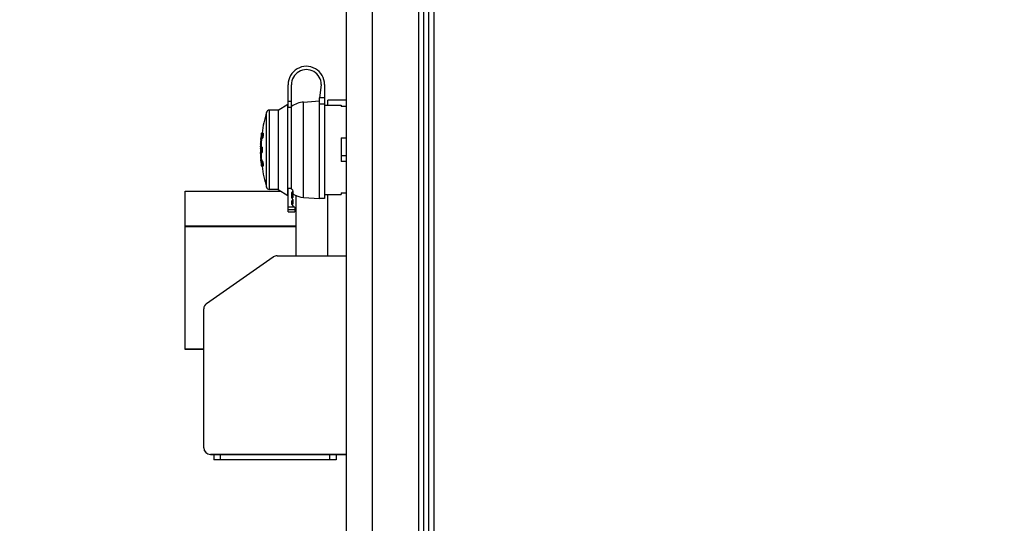
# Model space of a CAD drawing. Units: millimetres. Extents: x 11215 to 43618, y 3066 to 12167.
# Drawn here: x 18663 to 18961, y 10116 to 10268 of the extents above; entities that cross this region are included whole.
import ezdxf

# ---------------------------------------------------------------- set-up
doc = ezdxf.new("R2010")
doc.units = ezdxf.units.MM
doc.header["$LTSCALE"] = 5
for name, color, linetype in [('07_LAYER_ASSEM_MEMBER', 7, 'Continuous'), ('_3475', 7, 'Continuous'), ('_6248', 7, 'Continuous')]:
    doc.layers.add(name, color=color, linetype=linetype)

msp = doc.modelspace()

# ---------------------------------------------------------------- hatches: boundary and pattern name
h = msp.add_hatch()
h.set_pattern_fill('LINE', color=6, scale=11, angle=135)
h.set_pattern_definition([(135, (-28964.036, 8190.46), (-24.695704, -24.695704), [])])
h.paths.add_polyline_path([(19609.098, 11142.957), (17446.227, 11142.957), (17446.227, 9811.326), (19609.098, 9811.326)])
h.paths.add_polyline_path([(19489.098, 11022.957), (19489.098, 9931.326), (17566.227, 9931.326), (17566.227, 11022.957)], flags=16)
h.paths.add_polyline_path([(17670.433, 10837.527), (17754.401, 10837.527), (17754.401, 10908.043), (17670.433, 10908.043)], flags=8)
h.paths.add_polyline_path([(19323.378, 10836.682), (19407.345, 10836.682), (19407.345, 10907.198), (19323.378, 10907.198)], flags=8)

# ---------------------------------------------------------------- linework, layer by layer
at = {"layer": '07_LAYER_ASSEM_MEMBER', "color": 7, "linetype": 'Continuous'}
for p, q in [((18786.725, 9942.526), (18786.725, 10417.726)), ((18788.325, 9942.526), (18788.325, 10417.726)), ((18783.725, 10026.326), (18783.725, 10330.726)), ((18761.725, 10319.526), (18761.725, 10037.526)), ((18769.725, 10037.526), (18769.725, 10319.526)), ((18785.125, 10317.526), (18785.125, 10039.526)), ((18744.225, 10241.393), (18744.225, 10248.276)), ((18745.225, 10216.721), (18745.225, 10248.276)), ((18754.225, 10248.265), (18753.725, 10244.265)), ((18754.225, 10248.326), (18754.225, 10248.265)), ((18755.225, 10248.326), (18755.225, 10213.876)), ((18741.225, 10240.626), (18744.125, 10242.426)), ((18744.125, 10214.826), (18744.125, 10242.426)), ((18744.225, 10242.426), (18744.125, 10242.426)), ((18745.225, 10243.243), (18744.225, 10243.243)), ((18748.903, 10243.039), (18753.725, 10243.376)), ((18748.903, 10214.214), (18748.903, 10243.039)), ((18753.725, 10213.876), (18753.725, 10244.265)), ((18755.225, 10244.265), (18753.725, 10244.265)), ((18755.225, 10242.398), (18753.725, 10242.398)), ((18755.225, 10242.126), (18760.225, 10242.126)), ((18760.225, 10242.126), (18760.225, 10241.638)), ((18737.649, 10217.344), (18737.649, 10239.908)), ((18738.609, 10216.626), (18738.609, 10240.626)), ((18741.225, 10240.626), (18738.609, 10240.626)), ((18741.225, 10240.626), (18741.225, 10216.626)), ((18745.225, 10241.393), (18744.225, 10241.393)), ((18761.725, 10241.638), (18760.225, 10241.638)), ((18736.158, 10233.603), (18736.155, 10233.587)), ((18736.162, 10233.618), (18736.16, 10233.608)), ((18736.422, 10233.623), (18736.166, 10233.623)), ((18736.622, 10233.623), (18736.435, 10233.623)), ((18736.635, 10233.615), (18736.435, 10233.615)), ((18736.646, 10233.59), (18736.446, 10233.59)), ((18736.654, 10233.549), (18736.454, 10233.549)), ((18736.66, 10233.145), (18736.46, 10233.145)), ((18736.661, 10233.493), (18736.461, 10233.493)), ((18736.664, 10233.248), (18736.464, 10233.248)), ((18736.665, 10233.424), (18736.465, 10233.424)), ((18736.465, 10233.424), (18736.466, 10233.341)), ((18736.666, 10233.341), (18736.466, 10233.341)), ((18735.866, 10230.336), (18735.867, 10230.366)), ((18736.093, 10230.335), (18735.893, 10230.335)), ((18736.179, 10231.713), (18735.979, 10231.713)), ((18736.186, 10231.775), (18735.986, 10231.775)), ((18736.193, 10231.83), (18735.993, 10231.83)), ((18736.2, 10231.878), (18736, 10231.878)), ((18736.207, 10231.918), (18736.007, 10231.918)), ((18736.213, 10231.95), (18736.013, 10231.95)), ((18736.219, 10231.973), (18736.019, 10231.973)), ((18736.249, 10231.988), (18736.03, 10231.988)), ((18736.219, 10231.973), (18736.216, 10231.957)), ((18736.225, 10231.984), (18736.222, 10231.976)), ((18736.263, 10231.997), (18736.249, 10231.988)), ((18736.28, 10232.021), (18736.263, 10231.997)), ((18736.463, 10231.997), (18736.263, 10231.997)), ((18736.449, 10231.988), (18736.263, 10231.988)), ((18736.297, 10232.062), (18736.28, 10232.021)), ((18736.48, 10232.021), (18736.28, 10232.021)), ((18736.315, 10232.118), (18736.297, 10232.062)), ((18736.497, 10232.062), (18736.297, 10232.062)), ((18736.334, 10232.188), (18736.315, 10232.118)), ((18736.515, 10232.118), (18736.315, 10232.118)), ((18736.352, 10232.27), (18736.334, 10232.188)), ((18736.534, 10232.188), (18736.334, 10232.188)), ((18736.552, 10232.27), (18736.352, 10232.27)), ((18736.571, 10232.364), (18736.371, 10232.364)), ((18736.588, 10232.466), (18736.388, 10232.466)), ((18736.605, 10232.575), (18736.405, 10232.575)), ((18736.62, 10232.689), (18736.42, 10232.689)), ((18736.633, 10232.806), (18736.433, 10232.806)), ((18736.644, 10232.922), (18736.444, 10232.922)), ((18736.463, 10231.997), (18736.449, 10231.988)), ((18736.653, 10233.036), (18736.453, 10233.036)), ((18736.48, 10232.021), (18736.463, 10231.997)), ((18736.497, 10232.062), (18736.48, 10232.021)), ((18736.497, 10232.062), (18736.515, 10232.118)), ((18736.515, 10232.118), (18736.534, 10232.188)), ((18736.552, 10232.27), (18736.534, 10232.188)), ((18760.225, 10232.226), (18760.225, 10225.026)), ((18760.225, 10232.226), (18761.725, 10232.226)), ((18735.831, 10229.033), (18735.831, 10229.046)), ((18735.831, 10229.046), (18735.831, 10229.033)), ((18735.831, 10228.948), (18735.831, 10229.033)), ((18735.831, 10228.948), (18735.831, 10228.911)), ((18735.831, 10228.911), (18735.831, 10228.878)), ((18735.831, 10228.878), (18735.831, 10228.861)), ((18735.831, 10228.861), (18735.831, 10228.843)), ((18735.831, 10228.843), (18735.832, 10228.807)), ((18735.832, 10228.451), (18735.831, 10228.397)), ((18735.831, 10228.397), (18735.831, 10228.381)), ((18735.831, 10228.381), (18735.831, 10228.347)), ((18735.831, 10228.347), (18735.831, 10228.328)), ((18735.832, 10228.807), (18735.832, 10228.75)), ((18735.832, 10228.75), (18735.832, 10228.69)), ((18735.832, 10228.69), (18735.832, 10228.629)), ((18735.832, 10228.629), (18735.832, 10228.568)), ((18735.832, 10228.568), (18735.832, 10228.509)), ((18735.832, 10228.509), (18735.832, 10228.451)), ((18736.094, 10229.722), (18735.894, 10229.722)), ((18736.094, 10227.531), (18735.894, 10227.531)), ((18736.096, 10229.66), (18735.896, 10229.66)), ((18736.096, 10227.592), (18735.896, 10227.592)), ((18736.098, 10229.605), (18735.898, 10229.605)), ((18736.098, 10227.648), (18735.898, 10227.648)), ((18736.1, 10229.557), (18735.9, 10229.557)), ((18736.1, 10227.696), (18735.9, 10227.696)), ((18736.104, 10229.517), (18735.904, 10229.517)), ((18736.104, 10227.736), (18735.904, 10227.736)), ((18735.907, 10229.485), (18735.906, 10229.506)), ((18736.107, 10229.485), (18735.907, 10229.485)), ((18736.107, 10227.768), (18735.907, 10227.768)), ((18735.912, 10229.462), (18735.91, 10229.478)), ((18736.112, 10229.462), (18735.912, 10229.462)), ((18736.112, 10227.79), (18735.912, 10227.79)), ((18735.917, 10229.448), (18735.914, 10229.458)), ((18735.922, 10229.444), (18736.114, 10229.444)), ((18736.114, 10227.809), (18735.922, 10227.809)), ((18736.094, 10229.748), (18736.094, 10229.722)), ((18736.107, 10227.768), (18736.106, 10227.746)), ((18736.112, 10227.79), (18736.11, 10227.775)), ((18736.112, 10227.79), (18736.117, 10227.804)), ((18736.128, 10229.435), (18736.114, 10229.444)), ((18736.114, 10227.809), (18736.128, 10227.817)), ((18736.314, 10229.444), (18736.128, 10229.444)), ((18736.328, 10229.435), (18736.128, 10229.435)), ((18736.142, 10229.411), (18736.128, 10229.435)), ((18736.128, 10227.817), (18736.137, 10227.834)), ((18736.328, 10227.817), (18736.128, 10227.817)), ((18736.314, 10227.809), (18736.128, 10227.809)), ((18736.342, 10229.411), (18736.142, 10229.411)), ((18736.342, 10227.842), (18736.142, 10227.842)), ((18736.355, 10229.37), (18736.155, 10229.37)), ((18736.355, 10227.883), (18736.155, 10227.883)), ((18736.367, 10229.314), (18736.167, 10229.314)), ((18736.367, 10227.939), (18736.167, 10227.939)), ((18736.378, 10229.244), (18736.178, 10229.244)), ((18736.378, 10228.009), (18736.178, 10228.009)), ((18736.388, 10229.162), (18736.188, 10229.162)), ((18736.388, 10228.091), (18736.188, 10228.091)), ((18736.396, 10229.068), (18736.196, 10229.068)), ((18736.396, 10228.184), (18736.196, 10228.184)), ((18736.403, 10228.966), (18736.203, 10228.966)), ((18736.403, 10228.287), (18736.203, 10228.287)), ((18736.408, 10228.857), (18736.208, 10228.857)), ((18736.408, 10228.396), (18736.208, 10228.396)), ((18736.411, 10228.743), (18736.211, 10228.743)), ((18736.212, 10228.626), (18736.211, 10228.743)), ((18736.411, 10228.51), (18736.211, 10228.51)), ((18736.412, 10228.626), (18736.212, 10228.626)), ((18736.328, 10229.435), (18736.314, 10229.444)), ((18736.314, 10227.809), (18736.328, 10227.817)), ((18736.342, 10229.411), (18736.328, 10229.435)), ((18736.328, 10227.817), (18736.337, 10227.834)), ((18736.412, 10228.626), (18736.411, 10228.51)), ((18735.941, 10225.63), (18735.938, 10225.686)), ((18736.169, 10225.632), (18735.969, 10225.632)), ((18735.973, 10225.543), (18735.976, 10225.48)), ((18735.976, 10225.48), (18735.979, 10225.425)), ((18736.179, 10225.543), (18735.979, 10225.543)), ((18736.186, 10225.481), (18735.986, 10225.481)), ((18735.988, 10225.262), (18735.99, 10225.219)), ((18736.193, 10225.426), (18735.993, 10225.426)), ((18736.2, 10225.378), (18736, 10225.378)), ((18736.207, 10225.338), (18736.007, 10225.338)), ((18736.213, 10225.306), (18736.013, 10225.306)), ((18736.019, 10225.283), (18736.016, 10225.298)), ((18736.219, 10225.283), (18736.019, 10225.283)), ((18736.025, 10225.269), (18736.022, 10225.278)), ((18736.249, 10225.264), (18736.03, 10225.264)), ((18736.06, 10224.333), (18736.054, 10224.384)), ((18736.055, 10224.384), (18736.06, 10224.333)), ((18736.2, 10225.378), (18736.193, 10225.426)), ((18736.207, 10225.338), (18736.2, 10225.378)), ((18736.213, 10225.306), (18736.207, 10225.338)), ((18736.263, 10225.256), (18736.249, 10225.264)), ((18736.449, 10225.264), (18736.263, 10225.264)), ((18736.463, 10225.256), (18736.263, 10225.256)), ((18736.28, 10225.231), (18736.263, 10225.256)), ((18736.48, 10225.231), (18736.28, 10225.231)), ((18736.297, 10225.191), (18736.28, 10225.231)), ((18736.497, 10225.191), (18736.297, 10225.191)), ((18736.315, 10225.135), (18736.297, 10225.191)), ((18736.515, 10225.135), (18736.315, 10225.135)), ((18736.315, 10225.135), (18736.334, 10225.065)), ((18736.534, 10225.065), (18736.334, 10225.065)), ((18736.334, 10225.065), (18736.352, 10224.982)), ((18736.552, 10224.982), (18736.352, 10224.982)), ((18736.571, 10224.889), (18736.371, 10224.889)), ((18736.588, 10224.787), (18736.388, 10224.787)), ((18736.605, 10224.677), (18736.405, 10224.677)), ((18736.62, 10224.563), (18736.42, 10224.563)), ((18736.633, 10224.447), (18736.433, 10224.447)), ((18736.644, 10224.331), (18736.444, 10224.331)), ((18736.463, 10225.256), (18736.449, 10225.264)), ((18736.653, 10224.217), (18736.453, 10224.217)), ((18736.48, 10225.231), (18736.463, 10225.256)), ((18736.534, 10225.065), (18736.515, 10225.135)), ((18736.552, 10224.982), (18736.534, 10225.065)), ((18760.225, 10226.906), (18761.725, 10226.906)), ((18761.725, 10225.026), (18760.225, 10225.026)), ((18736.111, 10223.928), (18736.11, 10223.941)), ((18736.152, 10223.674), (18736.155, 10223.658)), ((18736.157, 10223.649), (18736.154, 10223.666)), ((18736.158, 10223.649), (18736.16, 10223.64)), ((18736.162, 10223.635), (18736.164, 10223.631)), ((18736.166, 10223.63), (18736.422, 10223.63)), ((18736.635, 10223.638), (18736.435, 10223.638)), ((18736.622, 10223.63), (18736.435, 10223.63)), ((18736.646, 10223.663), (18736.446, 10223.663)), ((18736.654, 10223.703), (18736.454, 10223.703)), ((18736.66, 10224.107), (18736.46, 10224.107)), ((18736.661, 10223.759), (18736.461, 10223.759)), ((18736.664, 10224.005), (18736.464, 10224.005)), ((18736.665, 10223.829), (18736.465, 10223.829)), ((18736.666, 10223.912), (18736.466, 10223.912)), ((18736.666, 10223.912), (18736.665, 10223.829)), ((18741.225, 10216.626), (18738.609, 10216.626)), ((18741.225, 10216.626), (18744.125, 10214.826)), ((18744.225, 10209.826), (18744.225, 10217.042)), ((18744.225, 10217.042), (18745.225, 10217.042)), ((18745.225, 10215.69), (18745.225, 10214.071)), ((18745.6, 10216.199), (18745.6, 10214.226)), ((18760.225, 10215.615), (18760.225, 10215.126)), ((18760.225, 10215.615), (18761.725, 10215.615)), ((18744.225, 10214.826), (18744.125, 10214.826)), ((18745.225, 10213.143), (18745.225, 10212.151)), ((18745.6, 10213.604), (18745.6, 10212.226)), ((18748.903, 10214.214), (18753.725, 10213.876)), ((18755.225, 10213.876), (18753.725, 10213.876)), ((18755.225, 10215.126), (18760.225, 10215.126)), ((18756.225, 10196.566), (18756.225, 10215.126)), ((18746.106, 10211.281), (18744.225, 10211.281)), ((18744.225, 10210.58), (18746.225, 10210.58)), ((18744.225, 10209.826), (18746.225, 10209.826)), ((18746.225, 10211.162), (18746.225, 10209.826)), ((18713.125, 10168.238), (18713.125, 10205.626)), ((18713.125, 10205.426), (18746.625, 10205.426)), ((18746.625, 10196.566), (18746.625, 10199.269)), ((18719.581, 10182.162), (18739.71, 10196.206)), ((18740.854, 10196.566), (18761.725, 10196.566)), ((18718.725, 10138.566), (18718.725, 10180.522)), ((18718.725, 10168.238), (18713.125, 10168.238)), ((18720.725, 10136.526), (18720.725, 10136.566)), ((18761.725, 10136.566), (18720.725, 10136.566)), ((18720.725, 10136.526), (18761.725, 10136.526)), ((18721.725, 10136.526), (18721.725, 10134.926)), ((18723.725, 10136.526), (18723.725, 10134.926)), ((18756.725, 10136.526), (18756.725, 10134.926)), ((18758.725, 10136.526), (18758.725, 10134.926)), ((18758.725, 10134.926), (18721.725, 10134.926))]:
    msp.add_line(p, q, dxfattribs=at)
for centre, radius, start, end in [((18749.725, 10248.326), 5.5, 0, 180.52086), ((18749.725, 10248.326), 4.5, 0, 180.63661), ((18749.391, 10236.056), 7, 94, 126.65786), ((18776.088, 10228.613), 40.064, 163.6247, 172.80271), ((18738.609, 10239.626), 1, 90, 163.61733), ((18760.294, 10230.042), 24.405, 172.27021, 173.27331), ((18747.677, 10233.123), 11.213, 178.88449, 179.36159), ((18759.984, 10229.044), 24.153, 176.93338, 178.49867), ((18760.021, 10228.529), 24.195, 175.72092, 176.88211), ((18775.83, 10228.626), 40.004, 175.17122, 177.54989), ((18760.022, 10229.041), 24.191, 173.66029, 176.86162), ((18759.988, 10230.069), 24.096, 179.36723, 180.82381), ((18775.825, 10228.626), 40, 174.76908, 175.17109), ((18760.092, 10230.067), 24.201, 173.27433, 174.76872), ((18760.363, 10229.029), 24.333, 173.66915, 176.92188), ((18760.188, 10230.08), 24.096, 179.39337, 180.78819), ((18747.751, 10230.1), 11.603, 168.74899, 169.21872), ((18749.973, 10230.097), 13.79, 170.10501, 170.53649), ((18751.823, 10230.208), 15.599, 171.2701, 171.67599), ((18753.152, 10230.433), 16.884, 172.32061, 172.71069), ((18747.992, 10230.092), 11.645, 168.74942, 169.21745), ((18750.224, 10230.088), 13.842, 170.10542, 170.53526), ((18752.07, 10230.201), 15.646, 171.27041, 171.67507), ((18753.389, 10230.428), 16.921, 172.32083, 172.71004), ((18759.984, 10228.532), 24.158, 176.88211, 178.77892), ((18760.114, 10229.038), 24.283, 178.4915, 179.72869), ((18758.872, 10229.047), 23.041, 179.73862, 180.00288), ((18759.966, 10228.213), 24.136, 179.72729, 181.49185), ((18775.831, 10228.627), 40.006, 181.49213, 184.29597), ((18760.012, 10227.177), 24.12, 179.16066, 183.54405), ((18760.212, 10227.177), 24.121, 179.1608, 183.67678), ((18736.756, 10227.491), 0.707, 150.23194, 151.00419), ((18737.019, 10227.456), 0.78, 150.30273, 150.99911), ((18753.229, 10229.224), 16.825, 181.25044, 181.63863), ((18753.96, 10228.821), 17.549, 180.2572, 180.637), ((18760.018, 10227.178), 24.126, 183.67788, 184.55934), ((18760.08, 10227.183), 24.189, 184.55934, 185.24448), ((18760.038, 10226.668), 24.092, 182.95657, 183.34414), ((18760.051, 10226.668), 24.104, 183.44722, 184.03409), ((18760.212, 10227.195), 24.321, 185.24497, 186.63754), ((18760.116, 10226.673), 24.169, 184.0342, 185.43486), ((18760.215, 10227.199), 24.325, 186.76764, 187.69787), ((18747.791, 10227.161), 11.644, 190.78252, 191.25059), ((18750.037, 10227.167), 13.855, 189.46504, 189.89448), ((18751.902, 10227.057), 15.679, 188.32556, 188.72938), ((18753.22, 10226.829), 16.952, 187.29049, 187.67899), ((18747.95, 10227.153), 11.603, 190.78128, 191.25101), ((18750.172, 10227.156), 13.79, 189.46351, 189.895), ((18752.022, 10227.045), 15.598, 188.32401, 188.7299), ((18753.351, 10226.819), 16.883, 187.2893, 187.67939), ((18752.024, 10225.093), 15.396, 183.26188, 183.66929), ((18776.088, 10228.64), 40.064, 187.19935, 196.37529), ((18750.144, 10224.592), 13.492, 182.05724, 182.49227), ((18738.609, 10217.626), 1, 196.38267, 270), ((18749.391, 10221.197), 7, 237.1515, 266), ((18745.225, 10214.226), 0.375, 311.6005, 0), ((18833.34, 10300.581), 124.836, 225.1027, 225.67067), ((18745.225, 10212.226), 0.375, 306.76019, 0), ((18741.485, 10206.548), 6.616, 44.22467, 45.6845), ((18740.834, 10194.566), 2, 124.39504, 125), ((18740.854, 10194.566), 2, 90, 124.9025), ((18720.725, 10180.522), 2, 124.9025, 180), ((18720.725, 10138.566), 2, 180, 270), ((18720.725, 10138.526), 2, 180, 270)]:
    msp.add_arc(centre, radius, start, end, dxfattribs=at)
for points in [[(18736.121, 10233.391), (18736.118, 10233.369), (18736.118, 10233.346), (18736.111, 10233.325)], [(18736.453, 10233.036), (18736.456, 10233.072), (18736.455, 10233.109), (18736.46, 10233.145)], [(18736.461, 10233.493), (18736.459, 10233.512), (18736.459, 10233.531), (18736.455, 10233.549)], [(18736.46, 10233.145), (18736.461, 10233.179), (18736.461, 10233.214), (18736.464, 10233.248)], [(18736.465, 10233.424), (18736.463, 10233.447), (18736.463, 10233.47), (18736.461, 10233.493)], [(18736.66, 10233.145), (18736.658, 10233.109), (18736.658, 10233.072), (18736.653, 10233.036)], [(18736.654, 10233.549), (18736.657, 10233.531), (18736.656, 10233.512), (18736.661, 10233.493)], [(18736.664, 10233.248), (18736.663, 10233.214), (18736.663, 10233.179), (18736.66, 10233.145)], [(18736.661, 10233.493), (18736.662, 10233.47), (18736.662, 10233.447), (18736.665, 10233.424)], [(18736.666, 10233.341), (18736.665, 10233.31), (18736.665, 10233.279), (18736.664, 10233.248)], [(18736.665, 10233.424), (18736.665, 10233.396), (18736.665, 10233.369), (18736.666, 10233.341)], [(18735.979, 10231.713), (18735.981, 10231.733), (18735.981, 10231.754), (18735.986, 10231.775)], [(18735.986, 10231.775), (18735.988, 10231.793), (18735.988, 10231.812), (18735.993, 10231.83)], [(18735.993, 10231.83), (18735.995, 10231.846), (18735.995, 10231.862), (18736, 10231.878)], [(18736.186, 10231.775), (18736.184, 10231.754), (18736.184, 10231.733), (18736.179, 10231.713)], [(18736.193, 10231.83), (18736.191, 10231.811), (18736.191, 10231.793), (18736.186, 10231.775)], [(18736.2, 10231.878), (18736.198, 10231.862), (18736.198, 10231.845), (18736.193, 10231.83)], [(18736.42, 10232.689), (18736.424, 10232.728), (18736.424, 10232.768), (18736.433, 10232.806)], [(18736.433, 10232.806), (18736.437, 10232.845), (18736.436, 10232.884), (18736.444, 10232.922)], [(18736.444, 10232.922), (18736.447, 10232.96), (18736.447, 10232.999), (18736.454, 10233.036)], [(18736.633, 10232.806), (18736.628, 10232.767), (18736.629, 10232.727), (18736.62, 10232.689)], [(18736.644, 10232.922), (18736.64, 10232.883), (18736.641, 10232.844), (18736.633, 10232.806)], [(18736.653, 10233.036), (18736.65, 10232.998), (18736.651, 10232.96), (18736.644, 10232.922)], [(18735.896, 10229.66), (18735.895, 10229.681), (18735.895, 10229.702), (18735.894, 10229.722)], [(18735.894, 10227.531), (18735.895, 10227.551), (18735.895, 10227.572), (18735.896, 10227.592)], [(18735.898, 10229.605), (18735.897, 10229.623), (18735.897, 10229.642), (18735.896, 10229.66)], [(18735.896, 10227.592), (18735.896, 10227.611), (18735.896, 10227.629), (18735.898, 10227.648)], [(18735.9, 10229.557), (18735.899, 10229.573), (18735.899, 10229.589), (18735.898, 10229.605)], [(18735.898, 10227.648), (18735.898, 10227.664), (18735.898, 10227.68), (18735.9, 10227.696)], [(18736.094, 10229.722), (18736.095, 10229.702), (18736.095, 10229.681), (18736.096, 10229.66)], [(18736.096, 10227.592), (18736.095, 10227.572), (18736.095, 10227.551), (18736.094, 10227.531)], [(18736.096, 10229.66), (18736.096, 10229.642), (18736.096, 10229.623), (18736.098, 10229.605)], [(18736.098, 10227.648), (18736.097, 10227.629), (18736.097, 10227.611), (18736.096, 10227.592)], [(18736.098, 10229.605), (18736.098, 10229.589), (18736.098, 10229.573), (18736.1, 10229.557)], [(18736.1, 10227.696), (18736.099, 10227.68), (18736.099, 10227.664), (18736.098, 10227.648)], [(18736.155, 10229.37), (18736.15, 10229.383), (18736.15, 10229.399), (18736.142, 10229.411)], [(18736.142, 10227.842), (18736.146, 10227.856), (18736.147, 10227.871), (18736.155, 10227.883)], [(18736.167, 10229.314), (18736.163, 10229.333), (18736.163, 10229.353), (18736.155, 10229.37)], [(18736.155, 10227.883), (18736.159, 10227.901), (18736.159, 10227.922), (18736.167, 10227.939)], [(18736.178, 10229.244), (18736.174, 10229.267), (18736.175, 10229.292), (18736.167, 10229.314)], [(18736.167, 10227.939), (18736.171, 10227.962), (18736.171, 10227.986), (18736.178, 10228.009)], [(18736.188, 10229.162), (18736.185, 10229.189), (18736.185, 10229.217), (18736.178, 10229.244)], [(18736.178, 10228.009), (18736.181, 10228.036), (18736.181, 10228.064), (18736.188, 10228.091)], [(18736.196, 10229.068), (18736.194, 10229.099), (18736.194, 10229.131), (18736.188, 10229.162)], [(18736.188, 10228.091), (18736.191, 10228.122), (18736.19, 10228.154), (18736.196, 10228.184)], [(18736.203, 10228.966), (18736.201, 10229), (18736.201, 10229.034), (18736.196, 10229.068)], [(18736.196, 10228.184), (18736.199, 10228.219), (18736.198, 10228.253), (18736.203, 10228.287)], [(18736.208, 10228.857), (18736.206, 10228.893), (18736.206, 10228.93), (18736.203, 10228.966)], [(18736.203, 10228.287), (18736.205, 10228.323), (18736.204, 10228.36), (18736.208, 10228.396)], [(18736.211, 10228.743), (18736.21, 10228.781), (18736.21, 10228.819), (18736.208, 10228.857)], [(18736.208, 10228.396), (18736.209, 10228.434), (18736.209, 10228.472), (18736.211, 10228.51)], [(18736.211, 10228.51), (18736.211, 10228.549), (18736.211, 10228.588), (18736.212, 10228.626)], [(18736.342, 10229.411), (18736.346, 10229.397), (18736.347, 10229.382), (18736.355, 10229.37)], [(18736.355, 10227.883), (18736.35, 10227.869), (18736.35, 10227.854), (18736.342, 10227.842)], [(18736.355, 10229.37), (18736.359, 10229.351), (18736.359, 10229.331), (18736.367, 10229.314)], [(18736.367, 10227.939), (18736.363, 10227.92), (18736.363, 10227.9), (18736.355, 10227.883)], [(18736.367, 10229.314), (18736.371, 10229.291), (18736.371, 10229.266), (18736.378, 10229.244)], [(18736.378, 10228.009), (18736.374, 10227.985), (18736.375, 10227.961), (18736.367, 10227.939)], [(18736.378, 10229.244), (18736.381, 10229.217), (18736.381, 10229.188), (18736.388, 10229.162)], [(18736.388, 10228.091), (18736.385, 10228.064), (18736.385, 10228.035), (18736.378, 10228.009)], [(18736.388, 10229.162), (18736.391, 10229.131), (18736.39, 10229.099), (18736.396, 10229.068)], [(18736.396, 10228.184), (18736.394, 10228.153), (18736.394, 10228.122), (18736.388, 10228.091)], [(18736.396, 10229.068), (18736.399, 10229.034), (18736.398, 10229), (18736.403, 10228.966)], [(18736.403, 10228.287), (18736.401, 10228.253), (18736.401, 10228.218), (18736.396, 10228.184)], [(18736.403, 10228.966), (18736.405, 10228.93), (18736.404, 10228.893), (18736.408, 10228.857)], [(18736.408, 10228.396), (18736.406, 10228.36), (18736.406, 10228.323), (18736.403, 10228.287)], [(18736.411, 10228.51), (18736.41, 10228.472), (18736.41, 10228.434), (18736.408, 10228.396)], [(18735.979, 10225.543), (18735.975, 10225.573), (18735.976, 10225.603), (18735.969, 10225.632)], [(18735.986, 10225.481), (18735.983, 10225.502), (18735.984, 10225.523), (18735.979, 10225.543)], [(18735.993, 10225.426), (18735.991, 10225.444), (18735.991, 10225.463), (18735.986, 10225.481)], [(18736, 10225.378), (18735.998, 10225.394), (18735.998, 10225.41), (18735.993, 10225.426)], [(18736.169, 10225.632), (18736.172, 10225.602), (18736.172, 10225.572), (18736.179, 10225.543)], [(18736.179, 10225.543), (18736.181, 10225.522), (18736.181, 10225.501), (18736.186, 10225.481)], [(18736.186, 10225.481), (18736.188, 10225.462), (18736.188, 10225.444), (18736.193, 10225.426)], [(18736.433, 10224.447), (18736.428, 10224.486), (18736.429, 10224.525), (18736.42, 10224.563)], [(18736.444, 10224.331), (18736.44, 10224.369), (18736.441, 10224.409), (18736.433, 10224.447)], [(18736.453, 10224.217), (18736.45, 10224.255), (18736.451, 10224.293), (18736.444, 10224.331)], [(18736.46, 10224.107), (18736.458, 10224.144), (18736.458, 10224.18), (18736.453, 10224.217)], [(18736.497, 10225.191), (18736.491, 10225.204), (18736.485, 10225.218), (18736.48, 10225.231)], [(18736.515, 10225.135), (18736.509, 10225.153), (18736.503, 10225.172), (18736.497, 10225.191)], [(18736.62, 10224.563), (18736.624, 10224.525), (18736.624, 10224.485), (18736.633, 10224.447)], [(18736.633, 10224.447), (18736.637, 10224.408), (18736.636, 10224.369), (18736.644, 10224.331)], [(18736.644, 10224.331), (18736.647, 10224.293), (18736.647, 10224.254), (18736.654, 10224.217)], [(18736.111, 10223.928), (18736.114, 10223.906), (18736.114, 10223.883), (18736.121, 10223.862)], [(18736.121, 10223.862), (18736.118, 10223.876), (18736.118, 10223.891), (18736.116, 10223.906)], [(18736.121, 10223.862), (18736.124, 10223.842), (18736.123, 10223.821), (18736.13, 10223.802)], [(18736.129, 10223.802), (18736.132, 10223.785), (18736.132, 10223.767), (18736.138, 10223.751)], [(18736.454, 10223.703), (18736.457, 10223.722), (18736.456, 10223.741), (18736.461, 10223.759)], [(18736.464, 10224.005), (18736.463, 10224.039), (18736.463, 10224.073), (18736.46, 10224.107)], [(18736.461, 10223.759), (18736.462, 10223.783), (18736.462, 10223.806), (18736.465, 10223.829)], [(18736.466, 10223.912), (18736.465, 10223.943), (18736.465, 10223.974), (18736.464, 10224.005)], [(18736.465, 10223.829), (18736.465, 10223.857), (18736.465, 10223.884), (18736.466, 10223.912)], [(18736.661, 10223.759), (18736.659, 10223.741), (18736.659, 10223.722), (18736.655, 10223.703)], [(18736.665, 10223.829), (18736.663, 10223.806), (18736.663, 10223.783), (18736.661, 10223.759)], [(18736.664, 10224.005), (18736.665, 10223.974), (18736.665, 10223.943), (18736.666, 10223.912)]]:
    msp.add_open_spline(points, degree=3, dxfattribs=at)
for points, knots in [([(18736.127, 10233.431), (18736.127, 10233.424), (18736.125, 10233.411), (18736.123, 10233.398), (18736.121, 10233.391)], [0, 0, 0, 0, 0.4971154, 1, 1, 1, 1]), ([(18736.125, 10233.431), (18736.125, 10233.434), (18736.127, 10233.441), (18736.128, 10233.447), (18736.129, 10233.45)], [0, 0, 0, 0, 0.4966235, 1, 1, 1, 1]), ([(18736.129, 10233.45), (18736.129, 10233.447), (18736.128, 10233.44), (18736.128, 10233.434), (18736.127, 10233.431)], [0, 0, 0, 0, 0.5003831, 1, 1, 1, 1]), ([(18736.136, 10233.485), (18736.135, 10233.479), (18736.134, 10233.467), (18736.131, 10233.456), (18736.129, 10233.45)], [0, 0, 0, 0, 0.4962752, 1, 1, 1, 1]), ([(18736.133, 10233.485), (18736.134, 10233.488), (18736.135, 10233.493), (18736.137, 10233.499), (18736.138, 10233.502)], [0, 0, 0, 0, 0.4958168, 1, 1, 1, 1]), ([(18736.138, 10233.502), (18736.137, 10233.499), (18736.136, 10233.493), (18736.136, 10233.487), (18736.136, 10233.485)], [0, 0, 0, 0, 0.5005559, 1, 1, 1, 1]), ([(18736.141, 10233.516), (18736.141, 10233.514), (18736.14, 10233.509), (18736.139, 10233.504), (18736.138, 10233.502)], [0, 0, 0, 0, 0.4949373, 1, 1, 1, 1]), ([(18736.139, 10233.516), (18736.14, 10233.519), (18736.14, 10233.523), (18736.141, 10233.528), (18736.141, 10233.53)], [0, 0, 0, 0, 0.4992074, 1, 1, 1, 1]), ([(18736.141, 10233.53), (18736.142, 10233.533), (18736.143, 10233.538), (18736.144, 10233.542), (18736.145, 10233.545)], [0, 0, 0, 0, 0.494692, 1, 1, 1, 1]), ([(18736.145, 10233.545), (18736.144, 10233.54), (18736.143, 10233.53), (18736.142, 10233.521), (18736.141, 10233.516)], [0, 0, 0, 0, 0.5000522, 1, 1, 1, 1]), ([(18736.148, 10233.556), (18736.148, 10233.554), (18736.147, 10233.55), (18736.146, 10233.547), (18736.145, 10233.545)], [0, 0, 0, 0, 0.4932952, 1, 1, 1, 1]), ([(18736.148, 10233.567), (18736.149, 10233.569), (18736.15, 10233.573), (18736.151, 10233.577), (18736.152, 10233.579)], [0, 0, 0, 0, 0.4929507, 1, 1, 1, 1]), ([(18736.152, 10233.579), (18736.151, 10233.575), (18736.15, 10233.567), (18736.149, 10233.56), (18736.148, 10233.556)], [0, 0, 0, 0, 0.5000866, 1, 1, 1, 1]), ([(18736.155, 10233.587), (18736.154, 10233.586), (18736.154, 10233.583), (18736.152, 10233.58), (18736.152, 10233.579)], [0, 0, 0, 0, 0.4902803, 1, 1, 1, 1]), ([(18736.154, 10233.595), (18736.155, 10233.597), (18736.156, 10233.599), (18736.157, 10233.602), (18736.157, 10233.603)], [0, 0, 0, 0, 0.48974, 1, 1, 1, 1]), ([(18736.16, 10233.608), (18736.16, 10233.607), (18736.159, 10233.606), (18736.158, 10233.604), (18736.158, 10233.603)], [0, 0, 0, 0, 0.4827025, 1, 1, 1, 1]), ([(18736.166, 10233.623), (18736.166, 10233.622), (18736.165, 10233.62), (18736.163, 10233.619), (18736.162, 10233.618)], [0, 0, 0, 0, 0.4517148, 1, 1, 1, 1]), ([(18736.435, 10233.615), (18736.433, 10233.616), (18736.43, 10233.62), (18736.425, 10233.622), (18736.422, 10233.623)], [0, 0, 0, 0, 0.4066778, 1, 1, 1, 1]), ([(18736.446, 10233.59), (18736.444, 10233.594), (18736.442, 10233.603), (18736.438, 10233.611), (18736.435, 10233.615)], [0, 0, 0, 0, 0.4792582, 1, 1, 1, 1]), ([(18736.454, 10233.549), (18736.453, 10233.556), (18736.452, 10233.57), (18736.449, 10233.584), (18736.446, 10233.59)], [0, 0, 0, 0, 0.4948981, 1, 1, 1, 1]), ([(18736.622, 10233.623), (18736.623, 10233.622), (18736.627, 10233.618), (18736.632, 10233.616), (18736.635, 10233.615)], [0, 0, 0, 0, 0.3971304, 1, 1, 1, 1]), ([(18736.635, 10233.615), (18736.636, 10233.612), (18736.637, 10233.607), (18736.639, 10233.601), (18736.64, 10233.598)], [0, 0, 0, 0, 0.4995116, 1, 1, 1, 1]), ([(18736.64, 10233.598), (18736.641, 10233.597), (18736.642, 10233.594), (18736.645, 10233.591), (18736.646, 10233.59)], [0, 0, 0, 0, 0.4705412, 1, 1, 1, 1]), ([(18736.646, 10233.59), (18736.647, 10233.583), (18736.648, 10233.569), (18736.652, 10233.556), (18736.655, 10233.549)], [0, 0, 0, 0, 0.493915, 1, 1, 1, 1]), ([(18736, 10231.878), (18736.001, 10231.885), (18736.002, 10231.898), (18736.005, 10231.912), (18736.007, 10231.918)], [0, 0, 0, 0, 0.4967812, 1, 1, 1, 1]), ([(18736.007, 10231.918), (18736.008, 10231.923), (18736.009, 10231.934), (18736.011, 10231.945), (18736.013, 10231.95)], [0, 0, 0, 0, 0.4949588, 1, 1, 1, 1]), ([(18736.013, 10231.95), (18736.014, 10231.953), (18736.015, 10231.961), (18736.017, 10231.969), (18736.019, 10231.973)], [0, 0, 0, 0, 0.491193, 1, 1, 1, 1]), ([(18736.019, 10231.973), (18736.02, 10231.974), (18736.021, 10231.978), (18736.023, 10231.982), (18736.025, 10231.984)], [0, 0, 0, 0, 0.4733738, 1, 1, 1, 1]), ([(18736.025, 10231.984), (18736.025, 10231.984), (18736.026, 10231.987), (18736.028, 10231.988), (18736.03, 10231.988)], [0, 0, 0, 0, 0.4230527, 1, 1, 1, 1]), ([(18736.207, 10231.918), (18736.206, 10231.911), (18736.205, 10231.898), (18736.202, 10231.884), (18736.2, 10231.878)], [0, 0, 0, 0, 0.497031, 1, 1, 1, 1]), ([(18736.21, 10231.929), (18736.21, 10231.927), (18736.209, 10231.923), (18736.208, 10231.92), (18736.207, 10231.918)], [0, 0, 0, 0, 0.4928979, 1, 1, 1, 1]), ([(18736.213, 10231.95), (18736.213, 10231.946), (18736.212, 10231.939), (18736.211, 10231.932), (18736.21, 10231.929)], [0, 0, 0, 0, 0.5000829, 1, 1, 1, 1]), ([(18736.216, 10231.957), (18736.216, 10231.956), (18736.215, 10231.953), (18736.214, 10231.951), (18736.213, 10231.95)], [0, 0, 0, 0, 0.4882561, 1, 1, 1, 1]), ([(18736.222, 10231.976), (18736.222, 10231.976), (18736.221, 10231.974), (18736.22, 10231.973), (18736.219, 10231.973)], [0, 0, 0, 0, 0.4693073, 1, 1, 1, 1]), ([(18735.904, 10229.517), (18735.903, 10229.524), (18735.902, 10229.537), (18735.901, 10229.55), (18735.9, 10229.557)], [0, 0, 0, 0, 0.4993026, 1, 1, 1, 1]), ([(18735.9, 10227.696), (18735.901, 10227.702), (18735.901, 10227.716), (18735.902, 10227.729), (18735.904, 10227.736)], [0, 0, 0, 0, 0.4991781, 1, 1, 1, 1]), ([(18735.906, 10229.506), (18735.905, 10229.508), (18735.905, 10229.512), (18735.904, 10229.515), (18735.904, 10229.517)], [0, 0, 0, 0, 0.4972823, 1, 1, 1, 1]), ([(18735.904, 10227.736), (18735.904, 10227.741), (18735.905, 10227.752), (18735.906, 10227.762), (18735.907, 10227.768)], [0, 0, 0, 0, 0.4980386, 1, 1, 1, 1]), ([(18735.91, 10229.478), (18735.909, 10229.479), (18735.909, 10229.481), (18735.908, 10229.484), (18735.907, 10229.485)], [0, 0, 0, 0, 0.4932304, 1, 1, 1, 1]), ([(18735.907, 10227.768), (18735.908, 10227.771), (18735.909, 10227.779), (18735.91, 10227.787), (18735.912, 10227.79)], [0, 0, 0, 0, 0.4949521, 1, 1, 1, 1]), ([(18735.914, 10229.458), (18735.914, 10229.458), (18735.913, 10229.46), (18735.912, 10229.462), (18735.912, 10229.462)], [0, 0, 0, 0, 0.4800755, 1, 1, 1, 1]), ([(18735.912, 10227.79), (18735.913, 10227.793), (18735.913, 10227.798), (18735.915, 10227.802), (18735.917, 10227.804)], [0, 0, 0, 0, 0.4838302, 1, 1, 1, 1]), ([(18735.922, 10229.444), (18735.921, 10229.444), (18735.92, 10229.447), (18735.918, 10229.448), (18735.917, 10229.448)], [0, 0, 0, 0, 0.424399, 1, 1, 1, 1]), ([(18735.917, 10227.804), (18735.918, 10227.805), (18735.919, 10227.807), (18735.921, 10227.808), (18735.922, 10227.809)], [0, 0, 0, 0, 0.4180182, 1, 1, 1, 1]), ([(18736.1, 10229.557), (18736.101, 10229.55), (18736.101, 10229.537), (18736.102, 10229.524), (18736.104, 10229.517)], [0, 0, 0, 0, 0.499177, 1, 1, 1, 1]), ([(18736.104, 10227.736), (18736.103, 10227.729), (18736.102, 10227.716), (18736.101, 10227.702), (18736.1, 10227.696)], [0, 0, 0, 0, 0.4993039, 1, 1, 1, 1]), ([(18736.104, 10229.517), (18736.104, 10229.512), (18736.105, 10229.501), (18736.106, 10229.49), (18736.107, 10229.485)], [0, 0, 0, 0, 0.498036, 1, 1, 1, 1]), ([(18736.106, 10227.746), (18736.105, 10227.745), (18736.105, 10227.741), (18736.104, 10227.738), (18736.104, 10227.736)], [0, 0, 0, 0, 0.4972842, 1, 1, 1, 1]), ([(18736.107, 10229.485), (18736.108, 10229.481), (18736.109, 10229.474), (18736.11, 10229.466), (18736.112, 10229.462)], [0, 0, 0, 0, 0.4949464, 1, 1, 1, 1]), ([(18736.11, 10227.775), (18736.109, 10227.774), (18736.109, 10227.771), (18736.108, 10227.769), (18736.107, 10227.768)], [0, 0, 0, 0, 0.4932339, 1, 1, 1, 1]), ([(18736.112, 10229.462), (18736.113, 10229.46), (18736.113, 10229.455), (18736.115, 10229.45), (18736.117, 10229.448)], [0, 0, 0, 0, 0.4838175, 1, 1, 1, 1]), ([(18736.007, 10225.338), (18736.006, 10225.344), (18736.005, 10225.358), (18736.002, 10225.371), (18736, 10225.378)], [0, 0, 0, 0, 0.4970314, 1, 1, 1, 1]), ([(18736.01, 10225.327), (18736.01, 10225.329), (18736.009, 10225.332), (18736.007, 10225.336), (18736.007, 10225.338)], [0, 0, 0, 0, 0.4928999, 1, 1, 1, 1]), ([(18736.013, 10225.306), (18736.012, 10225.309), (18736.011, 10225.316), (18736.011, 10225.323), (18736.01, 10225.327)], [0, 0, 0, 0, 0.5000829, 1, 1, 1, 1]), ([(18736.016, 10225.298), (18736.016, 10225.299), (18736.015, 10225.302), (18736.014, 10225.305), (18736.013, 10225.306)], [0, 0, 0, 0, 0.4882574, 1, 1, 1, 1]), ([(18736.022, 10225.278), (18736.022, 10225.279), (18736.021, 10225.281), (18736.02, 10225.282), (18736.019, 10225.283)], [0, 0, 0, 0, 0.4762569, 1, 1, 1, 1]), ([(18736.03, 10225.264), (18736.029, 10225.265), (18736.028, 10225.267), (18736.026, 10225.268), (18736.025, 10225.269)], [0, 0, 0, 0, 0.4295571, 1, 1, 1, 1]), ([(18736.213, 10225.306), (18736.214, 10225.302), (18736.215, 10225.294), (18736.217, 10225.286), (18736.219, 10225.283)], [0, 0, 0, 0, 0.4911885, 1, 1, 1, 1]), ([(18736.219, 10225.283), (18736.22, 10225.281), (18736.221, 10225.276), (18736.223, 10225.271), (18736.225, 10225.269)], [0, 0, 0, 0, 0.4804113, 1, 1, 1, 1]), ([(18736.129, 10223.802), (18736.129, 10223.806), (18736.128, 10223.812), (18736.127, 10223.819), (18736.127, 10223.822)], [0, 0, 0, 0, 0.5003823, 1, 1, 1, 1]), ([(18736.135, 10223.768), (18736.135, 10223.771), (18736.135, 10223.777), (18736.134, 10223.782), (18736.133, 10223.785)], [0, 0, 0, 0, 0.4994908, 1, 1, 1, 1]), ([(18736.137, 10223.751), (18736.137, 10223.754), (18736.136, 10223.76), (18736.136, 10223.765), (18736.135, 10223.768)], [0, 0, 0, 0, 0.5005545, 1, 1, 1, 1]), ([(18736.138, 10223.751), (18736.138, 10223.749), (18736.139, 10223.744), (18736.139, 10223.739), (18736.139, 10223.737)], [0, 0, 0, 0, 0.5007236, 1, 1, 1, 1]), ([(18736.139, 10223.737), (18736.14, 10223.732), (18736.141, 10223.722), (18736.143, 10223.713), (18736.145, 10223.708)], [0, 0, 0, 0, 0.4948075, 1, 1, 1, 1]), ([(18736.145, 10223.708), (18736.144, 10223.713), (18736.143, 10223.722), (18736.142, 10223.732), (18736.141, 10223.737)], [0, 0, 0, 0, 0.5000521, 1, 1, 1, 1]), ([(18736.145, 10223.708), (18736.146, 10223.704), (18736.147, 10223.697), (18736.148, 10223.689), (18736.148, 10223.685)], [0, 0, 0, 0, 0.4999135, 1, 1, 1, 1]), ([(18736.152, 10223.674), (18736.151, 10223.678), (18736.15, 10223.685), (18736.149, 10223.693), (18736.148, 10223.697)], [0, 0, 0, 0, 0.5000865, 1, 1, 1, 1]), ([(18736.148, 10223.685), (18736.149, 10223.683), (18736.15, 10223.68), (18736.151, 10223.676), (18736.152, 10223.674)], [0, 0, 0, 0, 0.4929256, 1, 1, 1, 1]), ([(18736.155, 10223.658), (18736.155, 10223.656), (18736.156, 10223.653), (18736.157, 10223.651), (18736.158, 10223.649)], [0, 0, 0, 0, 0.4896972, 1, 1, 1, 1]), ([(18736.16, 10223.64), (18736.16, 10223.639), (18736.161, 10223.637), (18736.162, 10223.635), (18736.162, 10223.635)], [0, 0, 0, 0, 0.481598, 1, 1, 1, 1]), ([(18736.164, 10223.631), (18736.165, 10223.631), (18736.165, 10223.63), (18736.166, 10223.63), (18736.166, 10223.63)], [0, 0, 0, 0, 0.4454334, 1, 1, 1, 1]), ([(18736.422, 10223.63), (18736.423, 10223.631), (18736.427, 10223.635), (18736.432, 10223.637), (18736.435, 10223.638)], [0, 0, 0, 0, 0.3971424, 1, 1, 1, 1]), ([(18736.435, 10223.638), (18736.436, 10223.641), (18736.437, 10223.646), (18736.439, 10223.652), (18736.44, 10223.654)], [0, 0, 0, 0, 0.4995117, 1, 1, 1, 1]), ([(18736.44, 10223.654), (18736.441, 10223.656), (18736.442, 10223.659), (18736.445, 10223.661), (18736.446, 10223.663)], [0, 0, 0, 0, 0.4705492, 1, 1, 1, 1]), ([(18736.446, 10223.663), (18736.447, 10223.669), (18736.448, 10223.683), (18736.452, 10223.697), (18736.455, 10223.703)], [0, 0, 0, 0, 0.4939177, 1, 1, 1, 1]), ([(18736.635, 10223.638), (18736.633, 10223.637), (18736.63, 10223.633), (18736.625, 10223.63), (18736.622, 10223.63)], [0, 0, 0, 0, 0.4067031, 1, 1, 1, 1]), ([(18736.646, 10223.663), (18736.644, 10223.659), (18736.642, 10223.65), (18736.638, 10223.641), (18736.635, 10223.638)], [0, 0, 0, 0, 0.4792806, 1, 1, 1, 1]), ([(18736.654, 10223.703), (18736.653, 10223.697), (18736.652, 10223.683), (18736.649, 10223.669), (18736.646, 10223.663)], [0, 0, 0, 0, 0.4949039, 1, 1, 1, 1]), ([(18745.225, 10216.721), (18745.34, 10216.721), (18745.556, 10216.547), (18745.6, 10216.314), (18745.6, 10216.199)], [0, 0, 0, 0, 0.4974489, 1, 1, 1, 1]), ([(18745.6, 10216.199), (18745.6, 10216.085), (18745.556, 10215.853), (18745.338, 10215.69), (18745.225, 10215.69)], [0, 0, 0, 0, 0.5019351, 1, 1, 1, 1]), ([(18745.601, 10213.604), (18745.601, 10213.711), (18745.546, 10213.934), (18745.333, 10214.071), (18745.225, 10214.071)], [0, 0, 0, 0, 0.5000507, 1, 1, 1, 1]), ([(18745.225, 10213.143), (18745.332, 10213.143), (18745.546, 10213.275), (18745.6, 10213.497), (18745.601, 10213.604)], [0, 0, 0, 0, 0.5002388, 1, 1, 1, 1])]:
    msp.add_open_spline(points, degree=3, knots=knots, dxfattribs=at)
at = {"layer": '_3475', "color": 7, "linetype": 'Continuous'}
for p, q in [((18756.225, 10242.126), (18756.225, 10243.626)), ((18761.725, 10243.626), (18756.225, 10243.626)), ((18756.225, 10196.566), (18756.225, 10215.126))]:
    msp.add_line(p, q, dxfattribs=at)
at = {"layer": '_6248', "color": 7, "linetype": 'Continuous'}
for p, q in [((18713.125, 10168.438), (18713.125, 10216.126)), ((18713.125, 10216.126), (18742.031, 10216.126)), ((18746.625, 10196.566), (18746.625, 10214.775)), ((18713.125, 10205.626), (18746.625, 10205.626)), ((18713.125, 10168.438), (18718.725, 10168.438))]:
    msp.add_line(p, q, dxfattribs=at)

doc.saveas('drawing.dxf')
